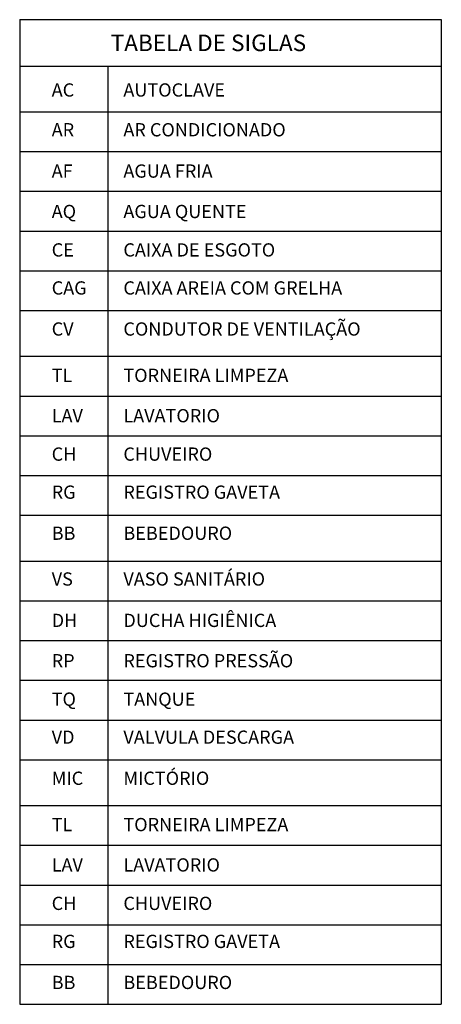
# Model space of a CAD drawing. Extents: x -259143 to -241561, y -226501 to -220701.
# Drawn here: x -252264 to -251736, y -221933 to -220701 of the extents above; entities that cross this region are included whole.
import ezdxf

# ---------------------------------------------------------------- set-up
doc = ezdxf.new("R2010")
doc.units = 0
doc.header["$LTSCALE"] = 0.3
doc.header["$MEASUREMENT"] = 0
doc.layers.add('DI-Textos', color=3, linetype='CONTINUOUS', lineweight=20)
doc.layers.add('P02', color=2, linetype='CONTINUOUS')
doc.layers.add('P05', color=2, linetype='CONTINUOUS')
doc.styles.add('ROMANS', font='romans', dxfattribs={"height": 5})

msp = doc.modelspace()

# ---------------------------------------------------------------- linework, layer by layer
at = {"layer": 'P02'}
for p, q in [((-252263.8, -220700.5), (-252263.8, -221064.6)), ((-252263.8, -220700.5), (-251735.7, -220700.5)), ((-251735.7, -220700.5), (-251735.7, -221064.6)), ((-252263.8, -220758.6), (-251735.7, -220758.6)), ((-252153.4, -220758.6), (-252153.4, -221064.6)), ((-252263.8, -220815.8), (-251735.7, -220815.8)), ((-252263.8, -220865.5), (-251735.7, -220865.5)), ((-252263.8, -220915.3), (-251735.7, -220915.3)), ((-252263.8, -220965.1), (-251735.7, -220965.1)), ((-252263.8, -221006.6), (-252263.8, -221320.9)), ((-251735.7, -221006.6), (-251735.7, -221320.9)), ((-252263.8, -221014.8), (-251735.7, -221014.8)), ((-252263.8, -221064.6), (-251735.7, -221064.6)), ((-252153.4, -221064.6), (-252153.4, -221370.7)), ((-252263.8, -221121.8), (-251735.7, -221121.8)), ((-252263.8, -221171.6), (-251735.7, -221171.6)), ((-252263.8, -221221.3), (-251735.7, -221221.3)), ((-252263.8, -221271.1), (-251735.7, -221271.1)), ((-252263.8, -221320.9), (-251735.7, -221320.9)), ((-252263.8, -221320.9), (-252263.8, -221684.9)), ((-251735.7, -221320.9), (-251735.7, -221684.9)), ((-252263.8, -221378.1), (-251735.7, -221378.1)), ((-252153.4, -221370.7), (-252153.4, -221676.7)), ((-252263.8, -221427.9), (-251735.7, -221427.9)), ((-252263.8, -221477.6), (-251735.7, -221477.6)), ((-252263.8, -221527.4), (-251735.7, -221527.4)), ((-252263.8, -221577.2), (-251735.7, -221577.2)), ((-252263.8, -221626.9), (-251735.7, -221626.9)), ((-252263.8, -221626.9), (-252263.8, -221933)), ((-252153.4, -221626.9), (-252153.4, -221933)), ((-251735.7, -221626.9), (-251735.7, -221933)), ((-252263.8, -221684.1), (-251735.7, -221684.1)), ((-252263.8, -221733.9), (-251735.7, -221733.9)), ((-252263.8, -221783.7), (-251735.7, -221783.7)), ((-252263.8, -221833.4), (-251735.7, -221833.4)), ((-252263.8, -221883.2), (-251735.7, -221883.2)), ((-252263.8, -221933), (-251735.7, -221933))]:
    msp.add_line(p, q, dxfattribs=at)

# ---------------------------------------------------------------- texts
at = {"layer": 'DI-Textos', "style": 'ROMANS'}
for s, height, p in [('AC', 16.59, (-252223.7, -220796.8)), ('AUTOCLAVE', 16.59, (-252133.9, -220796.8)), ('AR', 16.59, (-252223.7, -220846.6)), ('AR CONDICIONADO', 16.589, (-252133.9, -220846.6)), ('AF', 16.59, (-252223.7, -220898.3)), ('AGUA FRIA', 16.59, (-252133.9, -220898.3)), ('AQ', 16.59, (-252223.7, -220948.9)), ('AGUA QUENTE', 16.589, (-252133.9, -220948.9)), ('CE', 16.59, (-252223.7, -220997)), ('CAIXA DE ESGOTO', 16.589, (-252133.9, -220997)), ('CAG', 16.59, (-252223.7, -221044.6)), ('CAIXA AREIA COM GRELHA', 16.589, (-252133.9, -221044.6)), ('CV', 16.59, (-252223.7, -221096)), ('CONDUTOR DE VENTILAÇÃO', 16.589, (-252133.9, -221096)), ('TL', 16.59, (-252223.7, -221154)), ('TORNEIRA LIMPEZA', 16.589, (-252133.9, -221154)), ('LAV', 16.59, (-252223.7, -221204.5)), ('LAVATORIO', 16.59, (-252133.9, -221204.5)), ('CH', 16.59, (-252223.7, -221252.6)), ('CHUVEIRO', 16.59, (-252133.9, -221252.6)), ('RG', 16.59, (-252223.7, -221300.2)), ('REGISTRO GAVETA', 16.589, (-252133.9, -221300.2)), ('BB', 16.59, (-252223.7, -221351.6)), ('BEBEDOURO', 16.59, (-252133.9, -221351.6)), ('VS', 16.59, (-252223.7, -221408.9)), ('VASO SANITÁRIO', 16.589, (-252133.9, -221408.9)), ('DUCHA HIGIÊNICA', 16.589, (-252133.9, -221460.7)), ('DH', 16.59, (-252223.7, -221460.7)), ('REGISTRO PRESSÃO', 16.589, (-252133.9, -221511.2)), ('RP', 16.59, (-252223.7, -221511.2)), ('TQ', 16.59, (-252223.7, -221559.3)), ('TANQUE', 16.59, (-252133.9, -221559.3)), ('VALVULA DESCARGA', 16.589, (-252133.9, -221606.9)), ('VD', 16.59, (-252223.7, -221606.9)), ('MICTÓRIO', 16.59, (-252133.9, -221658.3)), ('MIC', 16.59, (-252223.7, -221658.3)), ('TL', 16.59, (-252223.7, -221716.3)), ('TORNEIRA LIMPEZA', 16.589, (-252133.9, -221716.3)), ('LAV', 16.59, (-252223.7, -221766.8)), ('LAVATORIO', 16.59, (-252133.9, -221766.8)), ('CH', 16.59, (-252223.7, -221814.9)), ('CHUVEIRO', 16.59, (-252133.9, -221814.9)), ('RG', 16.59, (-252223.7, -221862.5)), ('REGISTRO GAVETA', 16.589, (-252133.9, -221862.5)), ('BB', 16.59, (-252223.7, -221913.9)), ('BEBEDOURO', 16.59, (-252133.9, -221913.9))]:
    msp.add_text(s, height=height, dxfattribs=at).set_placement(p)
at = {"layer": 'P05', "style": 'ROMANS'}
msp.add_text('TABELA DE SIGLAS', height=20.737, dxfattribs=at).set_placement((-252149.8, -220739.9))

doc.saveas('drawing.dxf')
